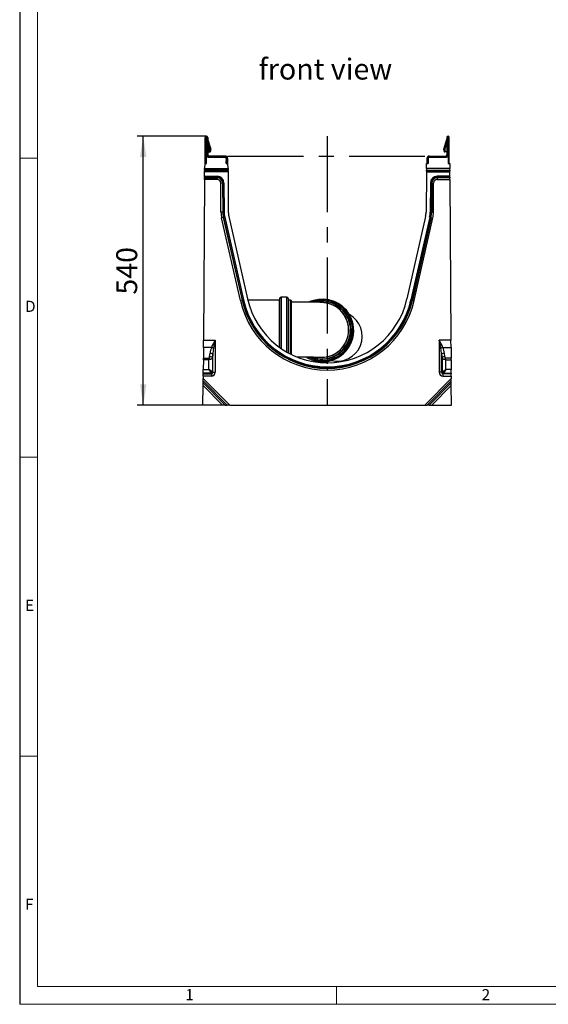
# Model space of a CAD drawing. Units: millimetres. Extents: x 84 to 4956, y 84 to 3480.
# Drawn here: x 84 to 1145, y 84 to 2060 of the extents above; entities that cross this region are included whole.
import ezdxf

# ---------------------------------------------------------------- set-up
doc = ezdxf.new("R2010")
doc.units = ezdxf.units.MM
doc.header["$LTSCALE"] = 12
doc.linetypes.add('CENTERX2', pattern=[20.32, 12.7, -2.54, 2.54, -2.54])
for name, color, linetype in [('HAURATON_CENTERLINE', 60, 'CENTERX2'), ('HAURATON_DIMENSIONING', 1, 'Continuous'), ('HAURATON_FRAME_LOGO', 1, 'Continuous'), ('HAURATON_TEXT', 40, 'Continuous')]:
    doc.layers.add(name, color=color, linetype=linetype)
doc.layers.add('HAURATON_PRODUCT_CONTOUR', color=7, linetype='Continuous', lineweight=25)
doc.styles.add('SLDTEXTSTYLE1', font='GOTHIC.TTF', dxfattribs={"width": 0.913})
doc.styles.add('SLDTEXTSTYLE2', font='ARIAL.TTF', dxfattribs={"width": 0.948})
doc.dimstyles.new('SLDDIMSTYLE0', dxfattribs={"dimtxt": 42, "dimasz": 42, "dimexe": 0, "dimexo": 0.0625, "dimgap": 10.5, "dimtad": 1, "dimdec": 0, "dimrnd": 1e-09, "dimzin": 12, "dimdsep": 46, "dimtxsty": 'SLDTEXTSTYLE2', "dimsah": 1, "dimcen": 0.09, "dimadec": 0, "dimazin": 3, "dimtfac": 1, "dimtdec": 0, "dimtofl": 0, "dimtmove": 0, "dimatfit": 3, "dimfxl": 1, "dimfrac": 2, "dimtolj": 1, "dimtzin": 12, "dimarcsym": 0})

# ---------------------------------------------------------------- blocks, each defined once
blk = doc.blocks.new('_D_9')
at = {"layer": 'HAURATON_DIMENSIONING'}
for p, q in [((458.9, 1826.4), (320, 1826.4)), ((332, 1286.4), (332, 1826.4)), ((452, 1286.4), (320, 1286.4))]:
    blk.add_line(p, q, dxfattribs=at)
for points in [[(332, 1826.4), (325.6, 1784.4), (338.5, 1784.4)], [(332, 1286.4), (338.5, 1328.4), (325.6, 1328.4)]]:
    blk.add_solid(points, dxfattribs=at)
at = {"layer": 'HAURATON_DIMENSIONING', "insert": (277.9, 1508.3), "char_height": 42, "attachment_point": 1, "rotation": 90, "style": 'SLDTEXTSTYLE2'}
blk.add_mtext('540', dxfattribs=at)

msp = doc.modelspace()

# ---------------------------------------------------------------- linework, layer by layer
at = {"layer": 'HAURATON_CENTERLINE'}
for p, q in [((701.4, 1826.4), (701.4, 1286.4)), ((501.4, 1786.4), (901.4, 1786.4))]:
    msp.add_line(p, q, dxfattribs=at)
at = {"layer": 'HAURATON_FRAME_LOGO'}
msp.add_line((84, 3480), (84, 84), dxfattribs=at)
at = {"layer": 'HAURATON_FRAME_LOGO', "lineweight": 18}
for p, q in [((120, 3444), (120, 120)), ((84, 1782), (120, 1782)), ((84, 1182), (120, 1182)), ((120, 582), (84, 582)), ((120, 120), (2676, 120)), ((720, 84), (720, 120)), ((84, 84), (2733.6, 84))]:
    msp.add_line(p, q, dxfattribs=at)
at = {"layer": 'HAURATON_PRODUCT_CONTOUR'}
for p, q in [((456.4, 1771.4), (456.4, 1823.9)), ((458.8, 1823.9), (456.4, 1823.9)), ((458.8, 1786.4), (458.8, 1823.9)), ((459, 1823.9), (459, 1788.8)), ((459, 1823.9), (461.4, 1823.9)), ((461.4, 1823.9), (461.4, 1788.8)), ((467.4, 1799.9), (461.4, 1820.2)), ((461.4, 1818.7), (467.4, 1799.9)), ((935.3, 1799.9), (941.4, 1820.2)), ((941.4, 1818.7), (935.3, 1799.9)), ((941.4, 1823.9), (941.4, 1788.8)), ((943.8, 1823.9), (941.4, 1823.9)), ((943.8, 1823.9), (943.8, 1788.8)), ((944, 1786.4), (944, 1823.9)), ((944, 1823.9), (946.4, 1823.9)), ((946.4, 1771.4), (946.4, 1823.9)), ((465.1, 1799.2), (461.4, 1811.1)), ((937.6, 1799.2), (941.4, 1811.1)), ((458.7, 1771.4), (458.7, 1786.4)), ((459.5, 1786.4), (458.7, 1786.4)), ((461.4, 1788.8), (459, 1788.8)), ((460.9, 1784.9), (460.9, 1784.9)), ((464.2, 1796.3), (461.4, 1795.4)), ((461.4, 1794.6), (461.7, 1794.6)), ((461.7, 1794.6), (465.7, 1794.4)), ((463, 1784), (463.6, 1784)), ((496.6, 1786.4), (463.8, 1786.4)), ((463.8, 1786.4), (463.8, 1784)), ((496.6, 1784), (463.8, 1784)), ((463.9, 1783.9), (496.3, 1783.9)), ((465.7, 1794.4), (464.2, 1796.3)), ((472.8, 1784), (472.8, 1783.9)), ((475.2, 1783.9), (475.2, 1784)), ((477, 1784), (477, 1783.9)), ((485, 1783.9), (485, 1784)), ((488.9, 1783.9), (488.9, 1784)), ((495.1, 1783.9), (495.1, 1784)), ((496.1, 1783.9), (496.1, 1784)), ((496.6, 1784), (496.6, 1786.4)), ((498.5, 1782.5), (498.8, 1782.5)), ((498.8, 1781.4), (498.8, 1771.4)), ((498.8, 1781), (498.8, 1781.3)), ((499, 1781), (498.8, 1781)), ((499, 1781.6), (499, 1771.4)), ((499, 1781.6), (501.4, 1781.6)), ((501.4, 1781.6), (501.4, 1771.4)), ((901.4, 1781.6), (901.4, 1771.4)), ((903.8, 1781.6), (901.4, 1781.6)), ((903.8, 1781.6), (903.8, 1771.4)), ((903.9, 1781), (903.8, 1781)), ((903.9, 1782.5), (904.2, 1782.5)), ((903.9, 1771.4), (903.9, 1781.4)), ((903.9, 1781.3), (903.9, 1781)), ((906.2, 1786.4), (939, 1786.4)), ((906.2, 1784), (906.2, 1786.4)), ((906.2, 1784), (939, 1784)), ((906.5, 1783.9), (938.9, 1783.9)), ((906.7, 1783.9), (906.7, 1784)), ((907.7, 1783.9), (907.7, 1784)), ((913.8, 1783.9), (913.8, 1784)), ((917.8, 1783.9), (917.8, 1784)), ((925.8, 1784), (925.8, 1783.9)), ((927.6, 1783.9), (927.6, 1784)), ((929.9, 1783.9), (929.9, 1784)), ((937.1, 1794.4), (938.5, 1796.3)), ((941, 1794.6), (937.1, 1794.4)), ((938.5, 1796.3), (941.4, 1795.4)), ((939, 1786.4), (939, 1784)), ((939.7, 1784), (939.1, 1784)), ((941, 1794.6), (941.4, 1794.6)), ((941.4, 1788.8), (943.8, 1788.8)), ((941.8, 1784.9), (941.8, 1784.9)), ((943.2, 1786.4), (944, 1786.4)), ((944, 1786.4), (944, 1771.4)), ((455.4, 1771.4), (455.3, 1761.4)), ((455.3, 1757.9), (455.3, 1761.4)), ((455.3, 1761.4), (502.2, 1761.4)), ((455.4, 1771.4), (458.7, 1771.4)), ((498.8, 1776.7), (499, 1776.7)), ((498.8, 1771.4), (498.8, 1776.7)), ((498.8, 1771.4), (502.1, 1771.4)), ((502.2, 1761.4), (502.1, 1771.4)), ((502.2, 1761.4), (502.2, 1757.9)), ((900.5, 1761.4), (900.6, 1771.4)), ((900.5, 1761.4), (900.5, 1757.9)), ((947.4, 1761.4), (900.5, 1761.4)), ((900.6, 1771.4), (903.9, 1771.4)), ((903.8, 1776.7), (903.9, 1776.7)), ((903.9, 1776.7), (903.9, 1771.4)), ((944, 1771.4), (947.3, 1771.4)), ((947.3, 1771.4), (947.4, 1761.4)), ((947.4, 1757.9), (947.4, 1761.4)), ((455.2, 1739.4), (452.9, 1417.1)), ((455.2, 1745.8), (455.3, 1754.5)), ((455.2, 1744.1), (455.2, 1745.8)), ((455.2, 1745.8), (480.4, 1745.8)), ((455.2, 1744.1), (455.2, 1742.9)), ((480.4, 1744.1), (455.2, 1744.1)), ((455.2, 1739.4), (455.2, 1742.9)), ((455.2, 1742.9), (480.4, 1742.9)), ((480.4, 1739.4), (455.2, 1739.4)), ((455.3, 1757.9), (455.3, 1756.2)), ((502.2, 1757.9), (455.3, 1757.9)), ((455.3, 1754.5), (455.3, 1756.2)), ((455.3, 1756.2), (502.2, 1756.2)), ((502.2, 1754.5), (455.3, 1754.5)), ((480.4, 1745.8), (480.4, 1744.1)), ((480.4, 1744.1), (480.4, 1742.9)), ((480.4, 1742.9), (480.4, 1739.4)), ((502.2, 1756.2), (502.2, 1757.9)), ((502.2, 1756.2), (502.2, 1754.5)), ((502.2, 1754.5), (502.8, 1673.9)), ((900.5, 1754.5), (899.9, 1673.9)), ((900.5, 1756.2), (900.5, 1757.9)), ((900.5, 1757.9), (947.4, 1757.9)), ((900.5, 1756.2), (900.5, 1754.5)), ((947.4, 1756.2), (900.5, 1756.2)), ((900.5, 1754.5), (947.4, 1754.5)), ((922.3, 1745.8), (922.3, 1744.1)), ((947.5, 1745.8), (922.3, 1745.8)), ((922.3, 1744.1), (947.5, 1744.1)), ((922.3, 1744.1), (922.3, 1742.9)), ((922.3, 1742.9), (922.3, 1739.4)), ((947.5, 1742.9), (922.3, 1742.9)), ((922.3, 1739.4), (947.5, 1739.4)), ((947.4, 1757.9), (947.4, 1756.2)), ((947.4, 1754.5), (947.4, 1756.2)), ((947.5, 1745.8), (947.4, 1754.5)), ((947.5, 1744.1), (947.5, 1745.8)), ((947.5, 1744.1), (947.5, 1742.9)), ((947.5, 1739.4), (947.5, 1742.9)), ((947.5, 1739.4), (949.8, 1417.1)), ((488.1, 1673.8), (487.7, 1732.2)), ((491.2, 1732.2), (487.7, 1732.2)), ((491.2, 1732.2), (491.6, 1673.8)), ((492.3, 1732.2), (491.2, 1732.2)), ((492.7, 1673.8), (492.3, 1732.2)), ((494, 1732.2), (492.3, 1732.2)), ((494, 1732.2), (494.4, 1673.8)), ((908.7, 1732.2), (908.3, 1673.8)), ((908.7, 1732.2), (910.4, 1732.2)), ((910, 1673.8), (910.4, 1732.2)), ((910.4, 1732.2), (911.6, 1732.2)), ((911.6, 1732.2), (911.1, 1673.8)), ((911.6, 1732.2), (915, 1732.2)), ((914.6, 1673.8), (915, 1732.2)), ((491.6, 1673.8), (488.1, 1673.8)), ((492.8, 1662.9), (489.4, 1662.1)), ((527, 1496.3), (489.4, 1662.1)), ((492.7, 1673.8), (491.6, 1673.8)), ((494.4, 1673.8), (492.7, 1673.8)), ((494, 1663.1), (492.8, 1662.9)), ((492.8, 1662.9), (530.4, 1497.1)), ((495.6, 1663.5), (494, 1663.1)), ((531.5, 1497.3), (494, 1663.1)), ((495.6, 1663.5), (533.2, 1497.7)), ((503.8, 1665.3), (541.3, 1499.6)), ((898.9, 1665.3), (861.4, 1499.6)), ((907.1, 1663.5), (869.5, 1497.7)), ((871.2, 1497.3), (908.8, 1663.1)), ((909.9, 1662.9), (872.3, 1497.1)), ((875.7, 1496.3), (913.3, 1662.1)), ((907.1, 1663.5), (908.8, 1663.1)), ((908.3, 1673.8), (910, 1673.8)), ((908.8, 1663.1), (909.9, 1662.9)), ((909.9, 1662.9), (913.3, 1662.1)), ((910, 1673.8), (911.1, 1673.8)), ((911.1, 1673.8), (914.6, 1673.8)), ((619.9, 1503.4), (608.9, 1503.4)), ((608.9, 1503.4), (608.9, 1400.1)), ((619.9, 1503.4), (619.9, 1393.2)), ((530.4, 1497.1), (527, 1496.3)), ((531.5, 1497.3), (530.4, 1497.1)), ((533.2, 1497.7), (531.5, 1497.3)), ((604.9, 1497.4), (541.8, 1497.4)), ((604.9, 1497.4), (604.9, 1403)), ((605.9, 1500.4), (605.9, 1402.3)), ((622.9, 1500.4), (622.9, 1391.6)), ((627.9, 1497.4), (623.9, 1497.4)), ((623.9, 1497.4), (623.9, 1391)), ((627.9, 1497.4), (627.9, 1388.9)), ((628.9, 1496.4), (628.9, 1388.4)), ((629.5, 1493.4), (628.9, 1493.4)), ((629.5, 1439.4), (629.5, 1493.4)), ((709.9, 1488.5), (709.7, 1488.5)), ((710.1, 1488.4), (709.9, 1488.5)), ((713, 1490.3), (711.7, 1490.8)), ((715.3, 1494.5), (714.9, 1494.7)), ((869.5, 1497.7), (871.2, 1497.3)), ((871.2, 1497.3), (872.3, 1497.1)), ((872.3, 1497.1), (875.7, 1496.3)), ((629.5, 1388.1), (629.5, 1439.4)), ((452.8, 1402.1), (452.9, 1417.1)), ((452.9, 1417.1), (476.5, 1417.1)), ((476.5, 1417.1), (476.5, 1352.4)), ((949.8, 1417.1), (926.2, 1417.1)), ((926.2, 1417.1), (926.2, 1352.4)), ((949.9, 1402.1), (949.8, 1417.1)), ((452.8, 1402.1), (452.7, 1380.5)), ((469, 1402.1), (452.8, 1402.1)), ((465.3, 1383.8), (466.2, 1390.5)), ((471.8, 1388.4), (470.9, 1381.7)), ((471.8, 1352.4), (471.8, 1388.4)), ((930.9, 1352.4), (930.9, 1388.4)), ((930.9, 1388.4), (931.8, 1381.7)), ((933.7, 1402.1), (949.9, 1402.1)), ((937.4, 1383.8), (936.5, 1390.5)), ((949.9, 1402.1), (950, 1380.5)), ((452.7, 1377.7), (452.5, 1358)), ((452.7, 1377.7), (452.7, 1380.5)), ((452.7, 1380.5), (464.1, 1380.5)), ((463.4, 1377.7), (452.7, 1377.7)), ((463.4, 1377.7), (464.1, 1380.5)), ((466.2, 1378.4), (463.4, 1377.7)), ((463.4, 1358), (463.4, 1377.7)), ((470.9, 1381.7), (470.9, 1353.3)), ((668.4, 1378.4), (668.8, 1378.2)), ((669.2, 1383.1), (670, 1382.8)), ((931.8, 1381.7), (931.8, 1353.3)), ((936.6, 1378.4), (939.3, 1377.7)), ((950, 1380.5), (938.6, 1380.5)), ((939.3, 1377.7), (938.6, 1380.5)), ((939.3, 1358), (939.3, 1377.7)), ((939.3, 1377.7), (950.1, 1377.7)), ((950.1, 1377.7), (950, 1380.5)), ((950.1, 1377.7), (950.2, 1358)), ((452.4, 1344.9), (452.5, 1349.6)), ((452.4, 1344.9), (452.4, 1340)), ((469, 1344.9), (452.4, 1344.9)), ((452.5, 1350.5), (452.5, 1358)), ((452.5, 1358), (463.4, 1358)), ((452.5, 1350.5), (452.5, 1349.6)), ((468.1, 1350.5), (452.5, 1350.5)), ((452.5, 1349.6), (469, 1349.6)), ((470.9, 1353.3), (463.4, 1358)), ((463.4, 1358), (468.1, 1350.5)), ((469, 1349.6), (468.1, 1350.5)), ((469, 1349.6), (469, 1344.9)), ((470.9, 1353.3), (471.8, 1352.4)), ((471.8, 1352.4), (476.5, 1352.4)), ((701.4, 1363.1), (701.4, 1361.3)), ((701.4, 1361.3), (701.4, 1360.2)), ((701.4, 1360.2), (701.4, 1356.7)), ((930.9, 1352.4), (926.2, 1352.4)), ((931.8, 1353.3), (930.9, 1352.4)), ((931.8, 1353.3), (939.3, 1358)), ((933.7, 1349.6), (934.6, 1350.5)), ((933.7, 1349.6), (933.7, 1344.9)), ((950.2, 1349.6), (933.7, 1349.6)), ((933.7, 1344.9), (950.3, 1344.9)), ((939.3, 1358), (934.6, 1350.5)), ((934.6, 1350.5), (950.2, 1350.5)), ((950.2, 1358), (939.3, 1358)), ((950.2, 1350.5), (950.2, 1358)), ((950.2, 1350.5), (950.2, 1349.6)), ((950.3, 1344.9), (950.2, 1349.6)), ((950.3, 1344.9), (950.3, 1340)), ((452, 1286.4), (452.3, 1325.8)), ((452.3, 1330.9), (452.4, 1334.9)), ((452.3, 1325.8), (452.3, 1330.9)), ((452.3, 1330.9), (496.6, 1286.4)), ((491.4, 1286.4), (452.3, 1325.8)), ((452.4, 1334.9), (452.4, 1340)), ((452.4, 1340), (505.6, 1286.4)), ((500.5, 1286.4), (452.4, 1334.9)), ((950.3, 1340), (897.1, 1286.4)), ((902.2, 1286.4), (950.3, 1334.9)), ((950.4, 1330.9), (906.1, 1286.4)), ((911.3, 1286.4), (950.4, 1325.8)), ((950.3, 1334.9), (950.3, 1340)), ((950.4, 1330.9), (950.3, 1334.9)), ((950.4, 1325.8), (950.4, 1330.9)), ((950.7, 1286.4), (950.4, 1325.8)), ((491.4, 1286.4), (452, 1286.4)), ((496.6, 1286.4), (491.4, 1286.4)), ((496.6, 1286.4), (500.5, 1286.4)), ((505.6, 1286.4), (500.5, 1286.4)), ((505.6, 1286.4), (897.1, 1286.4)), ((897.1, 1286.4), (902.2, 1286.4)), ((906.1, 1286.4), (902.2, 1286.4)), ((906.1, 1286.4), (911.3, 1286.4)), ((911.3, 1286.4), (950.7, 1286.4))]:
    msp.add_line(p, q, dxfattribs=at)
at = {"layer": 'HAURATON_PRODUCT_CONTOUR', "flags": 128}
for points in [[(709.9, 1488.5), (708.5, 1489), (707.2, 1489.4), (706, 1489.8), (704.9, 1490.2), (703.8, 1490.5), (702.7, 1490.8), (701.8, 1491), (700.9, 1491.2), (700.1, 1491.4), (699.3, 1491.5), (698.6, 1491.7), (697.9, 1491.8), (697.2, 1491.9), (696.6, 1492), (696, 1492), (695.5, 1492.1), (694.9, 1492.2), (694.4, 1492.2), (693.8, 1492.3), (693.3, 1492.3), (692.7, 1492.4), (692, 1492.4), (691.3, 1492.5), (690.5, 1492.5), (689.4, 1492.6), (688.1, 1492.7), (687, 1492.7), (686, 1492.8), (684.9, 1492.8), (683.8, 1492.8), (682.6, 1492.9), (681.5, 1492.9), (680.3, 1492.9), (679.1, 1493), (677.9, 1493), (676.6, 1493), (675.3, 1493), (674, 1493.1), (672.7, 1493.1), (671.3, 1493.1), (669.9, 1493.1), (668.4, 1493.2), (667, 1493.2), (665.5, 1493.2), (663.9, 1493.2), (662.4, 1493.2), (660.8, 1493.3), (659.2, 1493.3), (657.6, 1493.3), (655.9, 1493.3), (654.3, 1493.3), (652.6, 1493.3), (650.9, 1493.3), (649.1, 1493.3), (647.4, 1493.4), (645.7, 1493.4), (643.9, 1493.4), (642.1, 1493.4), (640.3, 1493.4), (638.5, 1493.4), (636.7, 1493.4), (634.9, 1493.4), (633.1, 1493.4), (631.3, 1493.4), (629.5, 1493.4)], [(640.1, 1383.4), (640.9, 1383.4), (642.7, 1383.4), (644.4, 1383.4), (646.1, 1383.4), (647.7, 1383.4), (649.4, 1383.3), (651, 1383.3), (652.7, 1383.3), (654.3, 1383.3), (655.8, 1383.3), (657.4, 1383.3), (658.9, 1383.3), (660.4, 1383.3), (661.8, 1383.2), (663.3, 1383.2), (664.7, 1383.2), (666, 1383.2), (667.3, 1383.2), (668.6, 1383.1), (669.9, 1383.1), (671.1, 1383.1), (672.2, 1383.1), (673.4, 1383.1), (674.4, 1383), (675.4, 1383), (676.4, 1383), (677.3, 1383), (678.2, 1383), (679, 1382.9), (679.8, 1382.9), (680.5, 1382.9), (681.1, 1382.9), (681.7, 1382.8), (682.2, 1382.8), (682.6, 1382.8), (683, 1382.8), (683.3, 1382.8), (683.6, 1382.8), (683.7, 1382.8), (683.8, 1382.7), (683.9, 1382.7), (683.9, 1382.7)]]:
    msp.add_lwpolyline(points, dxfattribs=at)
at = {"layer": 'HAURATON_PRODUCT_CONTOUR'}
for centre, radius, start, end in [((458.9, 1823.9), 2.5, 0, 180), ((458.9, 1823.9), 0.1, 0, 180), ((943.9, 1823.9), 2.5, 0, 180), ((943.9, 1823.9), 0.1, 0, 180), ((462.7, 1798.4), 2.6, 306.8699, 17.5684), ((462.7, 1798.4), 5, 306.8699, 17.8934), ((940.1, 1798.4), 5, 162.1066, 233.1301), ((940.1, 1798.4), 2.6, 162.4316, 233.1301), ((463.8, 1788.8), 4.8, 180, 270), ((463.9, 1788.9), 4.99, 210.0663, 270), ((463.8, 1788.8), 2.4, 180, 270), ((463.8, 1782.9), 1.1, 97.7316, 110.1065), ((463.8, 1782.9), 1.1, 90, 97.7316), ((472.8, 1781.5), 2.5, 90, 105.4206), ((496.3, 1781.4), 2.51, 0, 90), ((496.6, 1781.6), 4.8, 0, 90), ((496.6, 1781.6), 2.4, 0, 90), ((498.1, 1781.3), 0.7, 0, 28.2146), ((906.2, 1781.6), 4.8, 90, 180), ((906.2, 1781.6), 2.4, 90, 180), ((906.5, 1781.4), 2.51, 90, 180), ((904.6, 1781.3), 0.7, 151.7854, 180), ((929.9, 1781.5), 2.5, 74.5794, 90), ((938.9, 1788.9), 4.99, 270, 329.9337), ((939, 1788.8), 4.8, 270, 0), ((939, 1788.8), 2.4, 270, 0), ((939, 1782.9), 1.1, 82.2684, 90), ((939, 1782.9), 1.1, 69.8935, 82.2684), ((480.4, 1732.1), 13.7, 0.4, 90), ((480.4, 1732.1), 11.9, 0.4, 90), ((480.4, 1732.1), 10.8, 0.4, 90), ((480.4, 1732.1), 7.3, 0.4, 90), ((922.3, 1732.1), 13.7, 90, 179.6), ((922.3, 1732.1), 11.9, 90, 179.6), ((922.3, 1732.1), 10.8, 90, 179.6), ((922.3, 1732.1), 7.3, 90, 179.6), ((542.8, 1674.2), 54.7, 180.4, 192.7595), ((542.8, 1674.2), 51.2, 180.4, 192.7595), ((542.8, 1674.2), 50.1, 180.4, 192.7595), ((542.8, 1674.2), 48.3, 180.4, 192.7595), ((542.8, 1674.2), 40, 180.4, 192.7595), ((859.9, 1674.2), 40, 347.2405, 359.6), ((859.9, 1674.2), 48.3, 347.2405, 359.6), ((859.9, 1674.2), 50.1, 347.2405, 359.6), ((859.9, 1674.2), 51.2, 347.2405, 359.6), ((859.9, 1674.2), 54.7, 347.2405, 359.6), ((608.9, 1500.4), 3, 90, 180), ((619.9, 1500.4), 3, 0, 90), ((701.8, 1535.9), 179.2, 192.7595, 269.8712), ((701.8, 1535.9), 175.7, 192.7595, 269.8686), ((701.8, 1535.9), 174.6, 192.7595, 269.8678), ((701.8, 1535.9), 172.8, 192.7595, 269.8664), ((701.8, 1535.9), 164.5, 192.7595, 269.8597), ((604.9, 1498.4), 1, 270, 0), ((623.9, 1498.4), 1, 180, 270), ((627.9, 1496.4), 1, 0, 90), ((691.5, 1436.6), 60.6, 241.7211, 110.8609), ((690, 1440.9), 57.9, 106.3043, 115.4545), ((690.2, 1437.1), 57.9, 248.7919, 104.6568), ((691.5, 1436.6), 57.9, 248.2626, 68.1617), ((691.7, 1436.6), 62.5, 30.9184, 106.6517), ((689.6, 1437.3), 55, 262.4055, 68.154), ((701, 1535.9), 164.5, 270.1403, 347.2405), ((701, 1535.9), 172.8, 270.1336, 347.2405), ((701, 1535.9), 174.6, 270.1322, 347.2405), ((701, 1535.9), 175.7, 270.1314, 347.2405), ((701, 1535.9), 179.2, 270.1288, 347.2405), ((689.5, 1437.5), 54.9, 359.9791, 68.1961), ((692.1, 1436.5), 62.5, 30.9201, 68.2088), ((721.7, 1424.5), 50, 255.361, 61.0159), ((691.5, 1436.6), 62.6, 286.685, 30.908), ((692, 1436.4), 62.6, 286.6744, 30.9212), ((692, 1436.4), 62.6, 286.685, 30.908), ((689.4, 1437.4), 55, 263.3094, 0.0208), ((695.5, 1297.6), 249.5, 151.3739, 155.2426), ((950.7, 1312.9), 485.5, 167.5997, 169.6585), ((707.2, 1297.6), 249.5, 24.7574, 28.6261), ((452.2, 1312.9), 485.3, 10.3412, 12.4006), ((464.9, 1373.8), 9.97, 52.4918, 87.5082), ((465.8, 1380.5), 9.97, 52.4918, 87.5082), ((464, 1387), 15.9, 55.2417, 71.8808), ((691.6, 1436.4), 62.5, 238.336, 286.6766), ((938.7, 1387), 15.9, 108.1192, 124.7583), ((937, 1380.5), 9.97, 92.4918, 127.5082), ((937.8, 1373.8), 9.97, 92.4918, 127.5082), ((448.4, 1362.7), 23.7, 41.4871, 48.5129), ((692, 1436.2), 62.5, 248.2155, 286.6752), ((954.3, 1362.7), 23.7, 131.4871, 138.5129), ((467.7, 1353.7), 3.27, 277.4033, 352.5967), ((935, 1353.7), 3.27, 187.4033, 262.5967)]:
    msp.add_arc(centre, radius, start, end, dxfattribs=at)
for centre, major_axis, ratio, start_param, end_param in [((463.4, 1385.6), (0, 5.49), 0.36397, 3.490659, 4.363323), ((476.5, 1380.2), (0, 30.2), 0.36397, 0.75849, 1.22173), ((476.5, 1378.1), (0, 30.2), 0.165441, 0.75849, 1.22173), ((926.2, 1378.1), (0, 30.2), 0.165441, 5.061455, 5.524695), ((926.2, 1380.2), (0, 30.2), 0.36397, 5.061455, 5.524695), ((939.3, 1385.6), (0, 5.49), 0.36397, 1.919862, 2.792527), ((463.4, 1383.6), (8, 0), 0.686869, 5.061455, 5.934119), ((939.3, 1383.6), (8, 0), 0.686869, 3.490659, 4.363323), ((468, 1353.4), (-6.36, 6.36), 0.889126, 2.414818, 3.868368), ((468, 1353.4), (3.22, -3.22), 0.659056, 5.55641, 7.00996), ((934.7, 1353.4), (6.36, 6.36), 0.889126, 2.414818, 3.868368), ((934.7, 1353.4), (3.22, 3.22), 0.659056, 2.414818, 3.868368)]:
    msp.add_ellipse(centre, major_axis=major_axis, ratio=ratio, start_param=start_param, end_param=end_param, dxfattribs=at)

# ---------------------------------------------------------------- texts
at = {"layer": 'HAURATON_FRAME_LOGO', "char_height": 22.2, "attachment_point": 1, "style": 'SLDTEXTSTYLE1'}
for s, insert in [('D', (95.1, 1495.8)), ('E', (95.1, 895.8)), ('F', (95.1, 295.8)), ('1', (416.6, 114.4)), ('2', (1011.6, 114.4))]:
    msp.add_mtext(s, dxfattribs=dict(at, insert=insert))
at = {"layer": 'HAURATON_TEXT', "insert": (697.7, 1981.9), "char_height": 42, "attachment_point": 2, "style": 'SLDTEXTSTYLE2'}
msp.add_mtext('front view', dxfattribs=at)

# ---------------------------------------------------------------- dimensions: what is measured, and where the dimension line sits
at = {"layer": 'HAURATON_DIMENSIONING'}
dim = msp.add_linear_dim(base=(332, 1826.4), p1=(452, 1286.4), p2=(458.9, 1826.4), angle=90, dimstyle='SLDDIMSTYLE0', dxfattribs=at)
dim.commit()
dim.dimension.update_dxf_attribs({"geometry": '_D_9', "text_midpoint": (332, 1556.4), "dimtype": 160})

doc.saveas('drawing.dxf')
